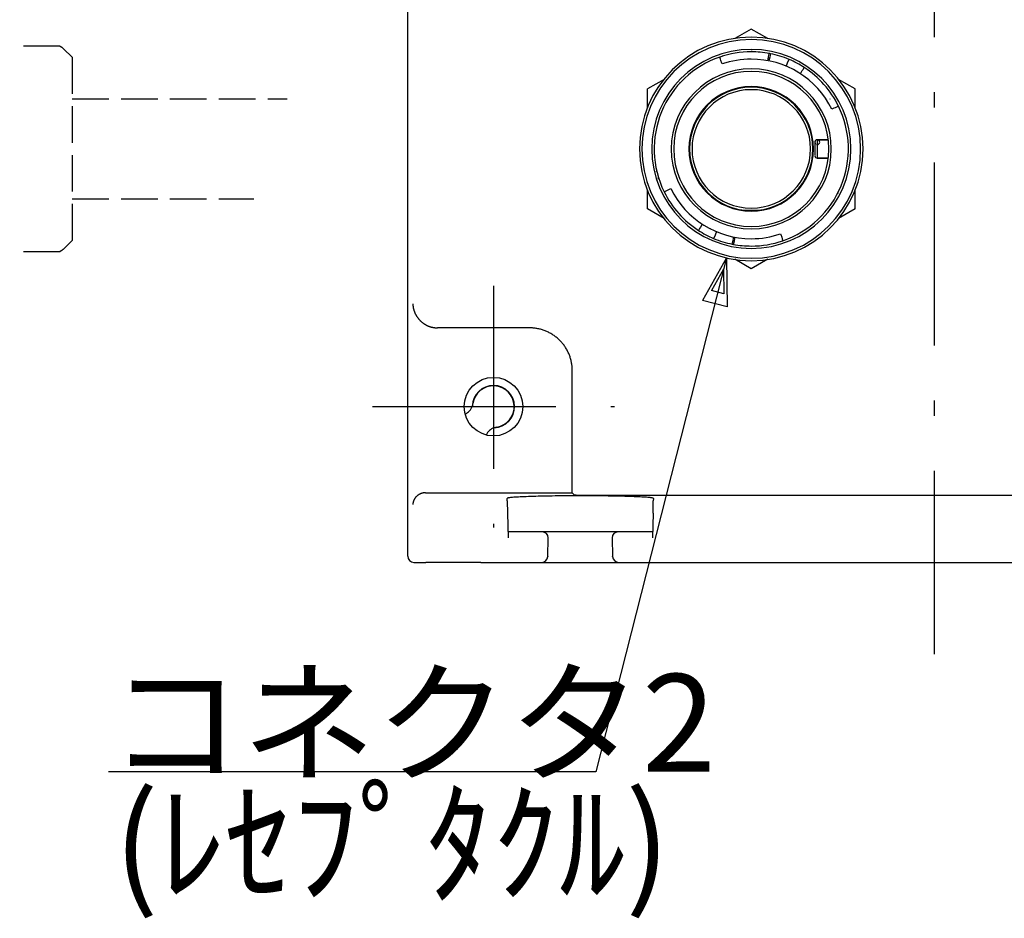
# Model space of a CAD drawing. Extents: x 15 to 656, y 13 to 410.
# Drawn here: x 426 to 507, y 130 to 204 of the extents above; entities that cross this region are included whole.
import ezdxf

# ---------------------------------------------------------------- set-up
doc = ezdxf.new("R2010")
doc.units = 0
doc.header["$LTSCALE"] = 0.5
doc.linetypes.add('DASHDOT', pattern=[50.5, 30, -9, 2.5, -9])
doc.linetypes.add('DOT', pattern=[8, 6, -2])
doc.layers.add('1', color=7, linetype='CONTINUOUS')
doc.styles.add('KANJI', font='TXT', dxfattribs={"bigfont": 'BIGFONT'})

msp = doc.modelspace()

# ---------------------------------------------------------------- linework, layer by layer
at = {"layer": '1', "color": 131, "linetype": 'DASHDOT'}
for p, q in [((500.846204, 151.692511), (500.846204, 258.343304)), ((464.746204, 181.842511), (464.746204, 162.042511)), ((454.846204, 171.942511), (474.646204, 171.942511))]:
    msp.add_line(p, q, dxfattribs=at)
at = {"layer": '1', "color": 7, "linetype": 'CONTINUOUS'}
for p, q in [((457.731734, 159.692511), (457.731734, 246.159418)), ((483.814215, 184.120991), (473.120475, 142.048624)), ((483.814215, 184.120991), (481.85905, 180.631388)), ((483.814215, 184.120991), (483.865794, 180.121324)), ((483.576267, 183.184833), (482.598684, 181.440031)), ((483.576267, 183.184833), (483.602056, 181.184999)), ((483.602056, 181.184999), (482.598684, 181.440031)), ((483.865794, 180.121324), (481.85905, 180.631388)), ((458.144409, 180.357591), (458.14501, 180.33798)), ((458.14501, 180.33798), (458.145828, 180.318248)), ((458.145828, 180.318248), (458.146862, 180.2984)), ((458.146862, 180.2984), (458.148115, 180.278444)), ((458.148115, 180.278444), (458.149587, 180.258384)), ((458.149587, 180.258384), (458.151281, 180.238228)), ((458.151281, 180.238228), (458.153198, 180.217981)), ((458.153198, 180.217981), (458.155339, 180.197649)), ((458.155339, 180.197649), (458.157705, 180.177239)), ((458.157705, 180.177239), (458.160298, 180.156756)), ((458.160298, 180.156756), (458.16312, 180.136207)), ((458.16312, 180.136207), (458.166172, 180.115598)), ((458.166172, 180.115598), (458.169455, 180.094935)), ((458.169455, 180.094935), (458.17297, 180.074223)), ((458.17297, 180.074223), (458.17672, 180.05347)), ((458.17672, 180.05347), (458.180705, 180.032681)), ((458.180705, 180.032681), (458.184927, 180.011862)), ((458.184927, 180.011862), (458.189387, 179.99102)), ((458.189387, 179.99102), (458.194087, 179.97016)), ((458.194087, 179.97016), (458.199028, 179.949289)), ((458.199028, 179.949289), (458.204212, 179.928413)), ((458.204212, 179.928413), (458.20964, 179.907538)), ((458.20964, 179.907538), (458.215313, 179.886669)), ((458.215313, 179.886669), (458.221233, 179.865814)), ((458.221233, 179.865814), (458.227402, 179.844978)), ((458.227402, 179.844978), (458.23382, 179.824167)), ((458.23382, 179.824167), (458.240489, 179.803388)), ((458.240489, 179.803388), (458.247411, 179.782645)), ((458.247411, 179.782645), (458.254583, 179.761945)), ((458.254583, 179.761945), (458.262003, 179.741292)), ((458.262003, 179.741292), (458.269668, 179.720691)), ((458.269668, 179.720691), (458.277574, 179.700147)), ((458.277574, 179.700147), (458.285719, 179.679666)), ((458.285719, 179.679666), (458.294099, 179.659253)), ((458.294099, 179.659253), (458.302712, 179.638914)), ((458.302712, 179.638914), (458.311553, 179.618653)), ((458.311553, 179.618653), (458.320621, 179.598475)), ((458.320621, 179.598475), (458.329912, 179.578386)), ((458.329912, 179.578386), (458.339424, 179.558391)), ((458.339424, 179.558391), (458.349152, 179.538496)), ((458.349152, 179.538496), (458.359094, 179.518705)), ((458.359094, 179.518705), (458.369247, 179.499024)), ((458.369247, 179.499024), (458.379607, 179.479457)), ((458.379607, 179.479457), (458.390173, 179.460011)), ((458.390173, 179.460011), (458.40094, 179.44069)), ((458.40094, 179.44069), (458.411905, 179.4215)), ((458.411905, 179.4215), (458.423066, 179.402445)), ((458.423066, 179.402445), (458.43442, 179.383532)), ((458.43442, 179.383532), (458.445962, 179.364764)), ((458.445962, 179.364764), (458.457691, 179.346149)), ((458.457691, 179.346149), (458.469604, 179.327689)), ((458.469604, 179.327689), (458.481696, 179.309392)), ((458.481696, 179.309392), (458.493966, 179.291262)), ((458.493966, 179.291262), (458.506409, 179.273304)), ((458.506409, 179.273304), (458.519092, 179.25543)), ((458.519092, 179.25543), (458.532132, 179.237481)), ((458.532132, 179.237481), (458.545527, 179.21947)), ((458.545527, 179.21947), (458.559272, 179.20141)), ((458.559272, 179.20141), (458.57336, 179.183316)), ((458.57336, 179.183316), (458.587787, 179.165203)), ((458.587787, 179.165203), (458.602546, 179.147086)), ((458.602546, 179.147086), (458.617632, 179.128978)), ((458.617632, 179.128978), (458.633041, 179.110895)), ((458.633041, 179.110895), (458.648765, 179.092852)), ((458.648765, 179.092852), (458.664801, 179.074862)), ((458.664801, 179.074862), (458.681142, 179.056941)), ((458.681142, 179.056941), (458.697782, 179.039102)), ((458.697782, 179.039102), (458.714717, 179.021362)), ((458.714717, 179.021362), (458.731941, 179.003734)), ((458.731941, 179.003734), (458.749448, 178.986232)), ((458.749448, 178.986232), (458.767234, 178.968873)), ((458.767234, 178.968873), (458.785291, 178.951669)), ((458.785291, 178.951669), (458.803615, 178.934636)), ((458.803615, 178.934636), (458.822201, 178.917788)), ((458.822201, 178.917788), (458.841037, 178.901133)), ((458.841037, 178.901133), (458.860109, 178.88468)), ((458.860109, 178.88468), (458.879401, 178.868436)), ((458.879401, 178.868436), (458.898901, 178.852411)), ((458.898901, 178.852411), (458.918592, 178.836611)), ((458.918592, 178.836611), (458.938462, 178.821044)), ((458.938462, 178.821044), (458.958496, 178.80572)), ((458.958496, 178.80572), (458.978679, 178.790645)), ((458.978679, 178.790645), (458.998997, 178.775828)), ((458.998997, 178.775828), (459.019436, 178.761277)), ((459.019436, 178.761277), (459.039981, 178.746999)), ((459.039981, 178.746999), (459.060618, 178.733004)), ((459.060618, 178.733004), (459.081333, 178.719298)), ((459.081333, 178.719298), (459.102111, 178.70589)), ((459.102111, 178.70589), (459.122938, 178.692788)), ((459.122938, 178.692788), (459.1438, 178.68)), ((459.1438, 178.68), (459.156735, 178.67226)), ((459.156735, 178.67226), (459.169729, 178.664618)), ((459.169729, 178.664618), (459.182781, 178.657074)), ((459.182781, 178.657074), (459.195889, 178.649628)), ((459.195889, 178.649628), (459.209052, 178.642282)), ((459.209052, 178.642282), (459.222271, 178.635035)), ((459.222271, 178.635035), (459.235544, 178.627888)), ((459.235544, 178.627888), (459.248871, 178.620841)), ((459.248871, 178.620841), (459.262251, 178.613895)), ((459.262251, 178.613895), (459.275683, 178.60705)), ((459.275683, 178.60705), (459.289166, 178.600307)), ((459.289166, 178.600307), (459.302699, 178.593665)), ((459.302699, 178.593665), (459.316283, 178.587126)), ((459.316283, 178.587126), (459.329915, 178.580689)), ((459.329915, 178.580689), (459.343596, 178.574356)), ((459.343596, 178.574356), (459.357324, 178.568125)), ((459.357324, 178.568125), (459.371099, 178.561999)), ((459.371099, 178.561999), (459.38492, 178.555976)), ((459.38492, 178.555976), (459.398786, 178.550058)), ((459.398786, 178.550058), (459.412696, 178.544244)), ((459.412696, 178.544244), (459.42665, 178.538536)), ((459.42665, 178.538536), (459.440647, 178.532933)), ((459.440647, 178.532933), (459.454685, 178.527436)), ((459.454685, 178.527436), (459.468765, 178.522044)), ((459.468765, 178.522044), (459.482885, 178.516759)), ((459.482885, 178.516759), (459.497045, 178.511581)), ((459.497045, 178.511581), (459.511243, 178.506509)), ((459.511243, 178.506509), (459.525479, 178.501545)), ((459.525479, 178.501545), (459.539753, 178.496688)), ((459.539753, 178.496688), (459.554063, 178.491939)), ((459.554063, 178.491939), (459.568408, 178.487298)), ((459.568408, 178.487298), (459.582788, 178.482766)), ((459.582788, 178.482766), (459.597202, 178.478341)), ((459.597202, 178.478341), (459.611649, 178.474026)), ((459.611649, 178.474026), (459.626128, 178.46982)), ((459.626128, 178.46982), (459.640639, 178.465723)), ((459.640639, 178.465723), (459.65518, 178.461735)), ((459.65518, 178.461735), (459.669751, 178.457857)), ((459.669751, 178.457857), (459.684351, 178.45409)), ((459.684351, 178.45409), (459.698979, 178.450432)), ((459.698979, 178.450432), (459.713635, 178.446885)), ((459.713635, 178.446885), (459.728316, 178.443448)), ((459.728316, 178.443448), (459.743024, 178.440122)), ((459.743024, 178.440122), (459.757756, 178.436907)), ((459.757756, 178.436907), (459.772512, 178.433804)), ((459.772512, 178.433804), (459.787292, 178.430811)), ((459.787292, 178.430811), (459.802093, 178.42793)), ((459.802093, 178.42793), (459.816916, 178.425161)), ((459.816916, 178.425161), (459.83176, 178.422504)), ((459.83176, 178.422504), (459.846623, 178.419958)), ((459.846623, 178.419958), (459.861505, 178.417525)), ((459.861505, 178.417525), (459.876405, 178.415204)), ((459.876405, 178.415204), (459.891323, 178.412995)), ((459.891323, 178.412995), (459.906257, 178.410899)), ((459.906257, 178.410899), (459.921206, 178.408915)), ((459.921206, 178.408915), (459.93617, 178.407044)), ((459.93617, 178.407044), (459.951148, 178.405286)), ((459.951148, 178.405286), (459.966139, 178.403641)), ((459.966139, 178.403641), (459.981141, 178.402109)), ((459.981141, 178.402109), (459.996156, 178.40069)), ((459.996156, 178.40069), (460.01118, 178.399385)), ((460.01118, 178.399385), (460.026214, 178.398192)), ((460.026214, 178.398192), (460.041257, 178.397113)), ((460.041257, 178.397113), (460.056308, 178.396148)), ((460.056308, 178.396148), (460.071365, 178.395296)), ((460.071365, 178.395296), (460.086429, 178.394557)), ((460.086429, 178.394557), (460.101498, 178.393932)), ((460.101498, 178.393932), (460.116572, 178.393421)), ((460.116572, 178.393421), (460.131649, 178.393023)), ((460.131649, 178.393023), (460.146728, 178.392739)), ((460.146728, 178.392739), (460.16181, 178.392568)), ((460.16181, 178.392568), (460.176892, 178.392511)), ((467.698336, 178.392511), (460.176892, 178.392511)), ((467.774675, 178.391679), (467.698336, 178.392511)), ((467.850975, 178.389183), (467.774675, 178.391679)), ((467.9272, 178.385025), (467.850975, 178.389183)), ((468.003315, 178.379205), (467.9272, 178.385025)), ((468.079283, 178.371728), (468.003315, 178.379205)), ((468.155067, 178.362597), (468.079283, 178.371728)), ((468.230633, 178.351815), (468.155067, 178.362597)), ((468.305943, 178.339388), (468.230633, 178.351815)), ((468.380963, 178.325323), (468.305943, 178.339388)), ((468.455657, 178.309625), (468.380963, 178.325323)), ((468.529988, 178.292302), (468.455657, 178.309625)), ((468.603923, 178.273363), (468.529988, 178.292302)), ((468.677425, 178.252816), (468.603923, 178.273363)), ((468.750459, 178.230671), (468.677425, 178.252816)), ((468.822992, 178.206939), (468.750459, 178.230671)), ((468.894988, 178.181631), (468.822992, 178.206939)), ((468.966413, 178.154759), (468.894988, 178.181631)), ((469.037234, 178.126335), (468.966413, 178.154759)), ((469.107417, 178.096374), (469.037234, 178.126335)), ((469.176928, 178.064889), (469.107417, 178.096374)), ((469.245734, 178.031896), (469.176928, 178.064889)), ((469.313803, 177.99741), (469.245734, 178.031896)), ((469.381102, 177.961447), (469.313803, 177.99741)), ((469.4476, 177.924025), (469.381102, 177.961447)), ((469.513264, 177.885161), (469.4476, 177.924025)), ((469.578064, 177.844875), (469.513264, 177.885161)), ((469.641968, 177.803184), (469.578064, 177.844875)), ((469.704947, 177.760109), (469.641968, 177.803184)), ((469.76697, 177.71567), (469.704947, 177.760109)), ((469.828008, 177.669889), (469.76697, 177.71567)), ((469.888032, 177.622787), (469.828008, 177.669889)), ((469.947014, 177.574386), (469.888032, 177.622787)), ((470.004924, 177.52471), (469.947014, 177.574386)), ((470.061737, 177.473782), (470.004924, 177.52471)), ((470.117425, 177.421626), (470.061737, 177.473782)), ((470.171961, 177.368268), (470.117425, 177.421626)), ((470.225319, 177.313732), (470.171961, 177.368268)), ((470.277475, 177.258044), (470.225319, 177.313732)), ((470.328403, 177.201232), (470.277475, 177.258044)), ((470.378079, 177.143321), (470.328403, 177.201232)), ((470.426479, 177.084339), (470.378079, 177.143321)), ((470.473582, 177.024315), (470.426479, 177.084339)), ((470.519363, 176.963277), (470.473582, 177.024315)), ((470.563802, 176.901254), (470.519363, 176.963277)), ((470.606877, 176.838275), (470.563802, 176.901254)), ((470.648567, 176.774371), (470.606877, 176.838275)), ((470.688854, 176.709571), (470.648567, 176.774371)), ((470.727718, 176.643907), (470.688854, 176.709571)), ((470.76514, 176.577409), (470.727718, 176.643907)), ((470.801103, 176.51011), (470.76514, 176.577409)), ((470.835589, 176.442041), (470.801103, 176.51011)), ((470.868582, 176.373235), (470.835589, 176.442041)), ((470.900067, 176.303724), (470.868582, 176.373235)), ((470.930028, 176.233541), (470.900067, 176.303724)), ((470.958452, 176.162721), (470.930028, 176.233541)), ((470.985324, 176.091295), (470.958452, 176.162721)), ((471.010632, 176.019299), (470.985324, 176.091295)), ((471.034364, 175.946766), (471.010632, 176.019299)), ((471.056509, 175.873732), (471.034364, 175.946766)), ((471.077056, 175.80023), (471.056509, 175.873732)), ((471.095995, 175.726296), (471.077056, 175.80023)), ((471.113318, 175.651964), (471.095995, 175.726296)), ((471.129016, 175.577271), (471.113318, 175.651964)), ((471.143081, 175.502251), (471.129016, 175.577271)), ((471.155508, 175.42694), (471.143081, 175.502251)), ((471.166289, 175.351374), (471.155508, 175.42694)), ((471.175421, 175.27559), (471.166289, 175.351374)), ((471.182898, 175.199622), (471.175421, 175.27559)), ((471.188717, 175.123507), (471.182898, 175.199622)), ((471.192876, 175.047282), (471.188717, 175.123507)), ((471.195372, 174.970982), (471.192876, 175.047282)), ((471.196204, 174.894643), (471.195372, 174.970982)), ((471.196204, 164.892511), (471.196204, 174.894643)), ((458.289643, 164.399914), (458.278745, 164.381848)), ((458.30093, 164.417764), (458.289643, 164.399914)), ((458.312599, 164.43539), (458.30093, 164.417764)), ((458.324648, 164.452786), (458.312599, 164.43539)), ((458.337068, 164.469941), (458.324648, 164.452786)), ((458.349856, 164.48685), (458.337068, 164.469941)), ((458.363006, 164.503504), (458.349856, 164.48685)), ((458.37651, 164.519896), (458.363006, 164.503504)), ((458.390364, 164.536017), (458.37651, 164.519896)), ((458.40456, 164.551862), (458.390364, 164.536017)), ((458.419093, 164.567422), (458.40456, 164.551862)), ((458.433956, 164.582691), (458.419093, 164.567422)), ((458.449141, 164.597661), (458.433956, 164.582691)), ((458.464643, 164.612326), (458.449141, 164.597661)), ((458.480454, 164.626678), (458.464643, 164.612326)), ((458.496566, 164.640713), (458.480454, 164.626678)), ((458.512973, 164.654423), (458.496566, 164.640713)), ((458.529667, 164.667801), (458.512973, 164.654423)), ((458.546641, 164.680843), (458.529667, 164.667801)), ((458.563886, 164.693541), (458.546641, 164.680843)), ((458.581395, 164.70589), (458.563886, 164.693541)), ((458.599161, 164.717885), (458.581395, 164.70589)), ((458.617173, 164.72952), (458.599161, 164.717885)), ((458.635426, 164.74079), (458.617173, 164.72952)), ((458.65391, 164.751689), (458.635426, 164.74079)), ((458.672617, 164.762213), (458.65391, 164.751689)), ((458.691538, 164.772357), (458.672617, 164.762213)), ((458.710665, 164.782116), (458.691538, 164.772357)), ((458.729989, 164.791486), (458.710665, 164.782116)), ((458.749501, 164.800463), (458.729989, 164.791486)), ((458.769193, 164.809042), (458.749501, 164.800463)), ((458.789055, 164.81722), (458.769193, 164.809042)), ((458.809079, 164.824992), (458.789055, 164.81722)), ((458.829255, 164.832356), (458.809079, 164.824992)), ((458.849574, 164.839307), (458.829255, 164.832356)), ((458.870027, 164.845844), (458.849574, 164.839307)), ((458.890604, 164.851962), (458.870027, 164.845844)), ((458.911297, 164.857659), (458.890604, 164.851962)), ((458.932096, 164.862933), (458.911297, 164.857659)), ((458.952991, 164.867781), (458.932096, 164.862933)), ((458.973972, 164.8722), (458.952991, 164.867781)), ((458.995031, 164.87619), (458.973972, 164.8722)), ((459.016158, 164.879747), (458.995031, 164.87619)), ((459.037343, 164.882871), (459.016158, 164.879747)), ((459.058576, 164.88556), (459.037343, 164.882871)), ((459.079848, 164.887813), (459.058576, 164.88556)), ((459.101149, 164.889628), (459.079848, 164.887813)), ((459.122469, 164.891005), (459.101149, 164.889628)), ((459.1438, 164.891944), (459.122469, 164.891005)), ((459.144267, 164.891959), (459.1438, 164.891944)), ((459.144735, 164.891975), (459.144267, 164.891959)), ((459.145203, 164.89199), (459.144735, 164.891975)), ((459.145671, 164.892005), (459.145203, 164.89199)), ((459.146139, 164.89202), (459.145671, 164.892005)), ((459.146607, 164.892034), (459.146139, 164.89202)), ((459.147075, 164.892049), (459.146607, 164.892034)), ((459.147543, 164.892063), (459.147075, 164.892049)), ((459.148011, 164.892077), (459.147543, 164.892063)), ((459.148479, 164.89209), (459.148011, 164.892077)), ((459.148947, 164.892104), (459.148479, 164.89209)), ((459.149415, 164.892117), (459.148947, 164.892104)), ((459.149883, 164.89213), (459.149415, 164.892117)), ((459.150351, 164.892143), (459.149883, 164.89213)), ((459.150819, 164.892156), (459.150351, 164.892143)), ((459.151287, 164.892168), (459.150819, 164.892156)), ((459.151755, 164.89218), (459.151287, 164.892168)), ((459.152223, 164.892192), (459.151755, 164.89218)), ((459.152691, 164.892204), (459.152223, 164.892192)), ((459.153159, 164.892215), (459.152691, 164.892204)), ((459.153627, 164.892227), (459.153159, 164.892215)), ((459.154095, 164.892238), (459.153627, 164.892227)), ((459.154563, 164.892248), (459.154095, 164.892238)), ((459.155031, 164.892259), (459.154563, 164.892248)), ((459.155499, 164.892269), (459.155031, 164.892259)), ((459.155967, 164.89228), (459.155499, 164.892269)), ((459.156435, 164.89229), (459.155967, 164.89228)), ((459.156903, 164.892299), (459.156435, 164.89229)), ((459.157371, 164.892309), (459.156903, 164.892299)), ((459.157839, 164.892318), (459.157371, 164.892309)), ((459.158308, 164.892327), (459.157839, 164.892318)), ((459.158776, 164.892336), (459.158308, 164.892327)), ((459.159244, 164.892345), (459.158776, 164.892336)), ((459.159712, 164.892353), (459.159244, 164.892345)), ((459.16018, 164.892361), (459.159712, 164.892353)), ((459.160648, 164.892369), (459.16018, 164.892361)), ((459.161116, 164.892377), (459.160648, 164.892369)), ((459.161584, 164.892385), (459.161116, 164.892377)), ((459.162052, 164.892392), (459.161584, 164.892385)), ((459.16252, 164.892399), (459.162052, 164.892392)), ((459.162989, 164.892406), (459.16252, 164.892399)), ((459.163457, 164.892413), (459.162989, 164.892406)), ((459.163925, 164.892419), (459.163457, 164.892413)), ((459.164393, 164.892426), (459.163925, 164.892419)), ((459.164861, 164.892432), (459.164393, 164.892426)), ((459.165329, 164.892437), (459.164861, 164.892432)), ((459.165797, 164.892443), (459.165329, 164.892437)), ((459.166266, 164.892448), (459.165797, 164.892443)), ((459.166734, 164.892453), (459.166266, 164.892448)), ((459.167202, 164.892458), (459.166734, 164.892453)), ((459.16767, 164.892463), (459.167202, 164.892458)), ((459.168138, 164.892468), (459.16767, 164.892463)), ((459.168606, 164.892472), (459.168138, 164.892468)), ((459.169074, 164.892476), (459.168606, 164.892472)), ((459.169543, 164.89248), (459.169074, 164.892476)), ((459.170011, 164.892483), (459.169543, 164.89248)), ((459.170479, 164.892487), (459.170011, 164.892483)), ((459.170947, 164.89249), (459.170479, 164.892487)), ((459.171415, 164.892493), (459.170947, 164.89249)), ((459.171883, 164.892496), (459.171415, 164.892493)), ((459.172352, 164.892498), (459.171883, 164.892496)), ((459.17282, 164.8925), (459.172352, 164.892498)), ((459.173288, 164.892503), (459.17282, 164.8925)), ((459.173756, 164.892504), (459.173288, 164.892503)), ((459.174224, 164.892506), (459.173756, 164.892504)), ((459.174693, 164.892507), (459.174224, 164.892506)), ((459.175161, 164.892509), (459.174693, 164.892507)), ((459.175629, 164.89251), (459.175161, 164.892509)), ((459.176097, 164.89251), (459.175629, 164.89251)), ((459.176565, 164.892511), (459.176097, 164.89251)), ((459.177033, 164.892511), (459.176565, 164.892511)), ((459.177502, 164.892511), (459.177033, 164.892511)), ((459.177502, 164.892511), (471.196204, 164.892511)), ((465.863742, 164.440684), (465.858275, 164.431557)), ((465.863793, 164.220814), (465.858275, 164.431557)), ((465.88061, 164.449793), (465.863742, 164.440684)), ((465.908847, 164.458868), (465.88061, 164.449793)), ((465.948399, 164.467891), (465.908847, 164.458868)), ((465.999191, 164.476846), (465.948399, 164.467891)), ((466.061127, 164.485714), (465.999191, 164.476846)), ((466.134087, 164.49448), (466.061127, 164.485714)), ((466.217934, 164.503126), (466.134087, 164.49448)), ((466.312506, 164.511636), (466.217934, 164.503126)), ((466.417625, 164.519994), (466.312506, 164.511636)), ((466.533089, 164.528184), (466.417625, 164.519994)), ((466.658679, 164.53619), (466.533089, 164.528184)), ((466.794155, 164.543996), (466.658679, 164.53619)), ((466.939259, 164.551589), (466.794155, 164.543996)), ((467.093715, 164.558954), (466.939259, 164.551589)), ((467.257227, 164.566076), (467.093715, 164.558954)), ((467.429486, 164.572942), (467.257227, 164.566076)), ((467.610161, 164.579539), (467.429486, 164.572942)), ((467.79891, 164.585855), (467.610161, 164.579539)), ((467.995372, 164.591876), (467.79891, 164.585855)), ((468.199172, 164.597593), (467.995372, 164.591876)), ((468.409923, 164.602993), (468.199172, 164.597593)), ((468.627223, 164.608067), (468.409923, 164.602993)), ((468.850658, 164.612805), (468.627223, 164.608067)), ((469.079801, 164.617198), (468.850658, 164.612805)), ((469.314216, 164.621238), (469.079801, 164.617198)), ((469.553457, 164.624916), (469.314216, 164.621238)), ((469.797067, 164.628227), (469.553457, 164.624916)), ((470.044583, 164.631163), (469.797067, 164.628227)), ((470.295532, 164.633718), (470.044583, 164.631163)), ((470.549436, 164.635889), (470.295532, 164.633718)), ((470.805812, 164.637671), (470.549436, 164.635889)), ((471.06417, 164.639061), (470.805812, 164.637671)), ((471.324018, 164.640055), (471.06417, 164.639061)), ((471.361551, 164.727165), (471.196204, 164.892511)), ((471.584862, 164.640652), (471.324018, 164.640055)), ((471.361551, 164.727165), (471.362522, 164.726421)), ((471.362522, 164.726421), (471.363948, 164.725678)), ((471.363948, 164.725678), (471.365828, 164.724936)), ((471.365828, 164.724936), (471.368161, 164.724195)), ((471.368161, 164.724195), (471.370945, 164.723457)), ((471.370945, 164.723457), (471.37418, 164.72272)), ((471.37418, 164.72272), (471.377864, 164.721987)), ((471.377864, 164.721987), (471.381995, 164.721256)), ((471.381995, 164.721256), (471.386571, 164.720528)), ((471.386571, 164.720528), (471.391591, 164.719804)), ((471.391591, 164.719804), (471.397052, 164.719084)), ((471.397052, 164.719084), (471.402952, 164.718368)), ((471.402952, 164.718368), (471.409287, 164.717657)), ((471.409287, 164.717657), (471.416056, 164.716951)), ((471.416056, 164.716951), (471.423254, 164.716249)), ((471.423254, 164.716249), (471.43088, 164.715554)), ((471.43088, 164.715554), (471.438928, 164.714864)), ((471.438928, 164.714864), (471.447396, 164.71418)), ((471.447396, 164.71418), (471.456279, 164.713503)), ((471.456279, 164.713503), (471.465575, 164.712833)), ((471.465575, 164.712833), (471.475277, 164.712169)), ((471.475277, 164.712169), (471.485383, 164.711513)), ((471.485383, 164.711513), (471.495887, 164.710865)), ((471.495887, 164.710865), (471.506785, 164.710224)), ((471.506785, 164.710224), (471.518071, 164.709592)), ((471.518071, 164.709592), (471.529741, 164.708969)), ((471.529741, 164.708969), (471.541789, 164.708354)), ((471.541789, 164.708354), (471.55421, 164.707748)), ((471.55421, 164.707748), (471.566998, 164.707152)), ((471.566998, 164.707152), (471.580147, 164.706566)), ((471.580147, 164.706566), (471.593652, 164.705989)), ((471.846204, 164.640852), (471.584862, 164.640652)), ((471.593652, 164.705989), (471.607505, 164.705423)), ((471.607505, 164.705423), (471.621702, 164.704867)), ((471.621702, 164.704867), (471.636235, 164.704321)), ((471.636235, 164.704321), (471.651097, 164.703787)), ((471.651097, 164.703787), (471.666283, 164.703264)), ((471.666283, 164.703264), (471.681785, 164.702752)), ((471.681785, 164.702752), (471.697595, 164.702252)), ((471.697595, 164.702252), (471.713708, 164.701764)), ((471.713708, 164.701764), (471.730115, 164.701288)), ((471.730115, 164.701288), (471.746809, 164.700824)), ((471.746809, 164.700824), (471.763783, 164.700373)), ((471.763783, 164.700373), (471.781028, 164.699935)), ((471.781028, 164.699935), (471.798537, 164.699509)), ((471.798537, 164.699509), (471.816302, 164.699097)), ((471.816302, 164.699097), (471.834315, 164.698698)), ((471.834315, 164.698698), (471.852568, 164.698312)), ((472.107546, 164.640652), (471.846204, 164.640852)), ((471.852568, 164.698312), (471.871052, 164.69794)), ((471.871052, 164.69794), (471.889758, 164.697582)), ((471.889758, 164.697582), (471.90868, 164.697238)), ((471.90868, 164.697238), (471.927807, 164.696909)), ((471.927807, 164.696909), (471.947131, 164.696593)), ((471.947131, 164.696593), (471.966643, 164.696292)), ((471.966643, 164.696292), (471.986335, 164.696006)), ((471.986335, 164.696006), (472.006197, 164.695734)), ((472.006197, 164.695734), (472.026221, 164.695477)), ((472.026221, 164.695477), (472.046397, 164.695235)), ((472.046397, 164.695235), (472.066716, 164.695009)), ((472.066716, 164.695009), (472.087169, 164.694797)), ((472.087169, 164.694797), (472.107746, 164.694601)), ((472.36839, 164.640055), (472.107546, 164.640652)), ((472.107746, 164.694601), (472.128439, 164.69442)), ((472.128439, 164.69442), (472.149237, 164.694255)), ((472.149237, 164.694255), (472.170132, 164.694105)), ((472.170132, 164.694105), (472.191114, 164.69397)), ((472.191114, 164.69397), (472.212173, 164.693852)), ((472.212173, 164.693852), (472.2333, 164.693749)), ((472.2333, 164.693749), (472.254484, 164.693661)), ((472.254484, 164.693661), (472.275718, 164.69359)), ((472.275718, 164.69359), (472.29699, 164.693534)), ((472.29699, 164.693534), (472.318291, 164.693495)), ((472.318291, 164.693495), (472.339611, 164.693471)), ((472.339611, 164.693471), (472.360941, 164.693463)), ((472.360941, 164.693463), (529.331467, 164.693463)), ((472.628239, 164.639061), (472.36839, 164.640055)), ((472.886597, 164.637671), (472.628239, 164.639061)), ((473.142972, 164.635889), (472.886597, 164.637671)), ((473.396877, 164.633718), (473.142972, 164.635889)), ((473.647825, 164.631163), (473.396877, 164.633718)), ((473.895341, 164.628227), (473.647825, 164.631163)), ((474.138951, 164.624916), (473.895341, 164.628227)), ((474.378192, 164.621238), (474.138951, 164.624916)), ((474.612607, 164.617198), (474.378192, 164.621238)), ((474.841751, 164.612805), (474.612607, 164.617198)), ((475.065185, 164.608067), (474.841751, 164.612805)), ((475.282485, 164.602993), (475.065185, 164.608067)), ((475.493236, 164.597593), (475.282485, 164.602993)), ((475.697037, 164.591876), (475.493236, 164.597593)), ((475.893498, 164.585855), (475.697037, 164.591876)), ((476.082247, 164.579539), (475.893498, 164.585855)), ((476.262923, 164.572942), (476.082247, 164.579539)), ((476.435181, 164.566076), (476.262923, 164.572942)), ((476.598694, 164.558954), (476.435181, 164.566076)), ((476.753149, 164.551589), (476.598694, 164.558954)), ((476.898254, 164.543996), (476.753149, 164.551589)), ((477.03373, 164.53619), (476.898254, 164.543996)), ((477.159319, 164.528184), (477.03373, 164.53619)), ((477.274784, 164.519994), (477.159319, 164.528184)), ((477.379902, 164.511636), (477.274784, 164.519994)), ((477.474475, 164.503126), (477.379902, 164.511636)), ((477.558321, 164.49448), (477.474475, 164.503126)), ((477.631282, 164.485714), (477.558321, 164.49448)), ((477.693217, 164.476846), (477.631282, 164.485714)), ((477.744009, 164.467891), (477.693217, 164.476846)), ((477.783562, 164.458868), (477.744009, 164.467891)), ((477.811799, 164.449793), (477.783562, 164.458868)), ((477.828667, 164.440684), (477.811799, 164.449793)), ((477.834134, 164.431557), (477.828615, 164.220814)), ((477.834134, 164.431557), (477.828667, 164.440684)), ((458.145381, 163.947421), (458.144409, 163.926823)), ((458.146807, 163.968011), (458.145381, 163.947421)), ((458.148686, 163.988581), (458.146807, 163.968011)), ((458.151019, 164.009124), (458.148686, 163.988581)), ((458.153803, 164.029629), (458.151019, 164.009124)), ((458.157038, 164.050087), (458.153803, 164.029629)), ((458.160722, 164.07049), (458.157038, 164.050087)), ((458.164853, 164.090826), (458.160722, 164.07049)), ((458.16943, 164.111089), (458.164853, 164.090826)), ((458.174449, 164.131267), (458.16943, 164.111089)), ((458.17991, 164.151352), (458.174449, 164.131267)), ((458.18581, 164.171336), (458.17991, 164.151352)), ((458.192146, 164.191207), (458.18581, 164.171336)), ((458.198914, 164.210959), (458.192146, 164.191207)), ((458.206113, 164.230581), (458.198914, 164.210959)), ((458.213738, 164.250066), (458.206113, 164.230581)), ((458.221786, 164.269403), (458.213738, 164.250066)), ((458.230254, 164.288584), (458.221786, 164.269403)), ((458.239138, 164.3076), (458.230254, 164.288584)), ((458.248433, 164.326443), (458.239138, 164.3076)), ((458.258136, 164.345105), (458.248433, 164.326443)), ((458.268241, 164.363576), (458.258136, 164.345105)), ((458.278745, 164.381848), (458.268241, 164.363576)), ((465.863793, 164.220814), (465.889963, 163.221423)), ((477.802445, 163.221423), (477.828615, 164.220814)), ((465.889963, 163.221423), (465.943092, 161.192511)), ((477.802445, 163.221423), (477.749316, 161.192511)), ((468.73294, 161.692511), (465.929999, 161.692511)), ((474.959469, 161.692511), (468.73294, 161.692511)), ((469.193832, 159.692511), (469.232768, 161.179423)), ((474.45964, 161.179423), (474.498576, 159.692511)), ((477.762409, 161.692511), (474.959469, 161.692511)), ((469.193832, 159.692511), (469.19349, 159.679423)), ((474.498919, 159.679423), (474.498576, 159.692511)), ((458.232039, 159.192511), (458.231734, 159.192511)), ((458.232039, 159.192511), (459.214695, 159.192511)), ((463.711954, 159.192511), (459.214695, 159.192511)), ((463.711954, 159.192511), (468.693661, 159.192511)), ((468.693661, 159.192511), (474.998747, 159.192511)), ((474.998747, 159.192511), (526.693661, 159.192511)), ((473.120475, 142.048624), (433.247767, 142.048624))]:
    msp.add_line(p, q, dxfattribs=at)
at = {"layer": '1', "color": 2, "linetype": 'CONTINUOUS'}
for p, q in [((485.846204, 202.857466), (484.494644, 202.077143)), ((487.196294, 202.077991), (485.846204, 202.857466)), ((487.202888, 202.074184), (487.20144, 202.07502)), ((485.846204, 201.040535), (485.913191, 201.042231)), ((487.262385, 200.56054), (487.290521, 200.709904)), ((487.290521, 200.709904), (487.295731, 200.737563)), ((487.295731, 200.737563), (487.306661, 200.795588)), ((487.306661, 200.795588), (487.317873, 200.855109)), ((487.386609, 200.719987), (487.351163, 200.543324)), ((487.410121, 200.837167), (487.386609, 200.719987)), ((483.325748, 200.394094), (483.267905, 200.562809)), ((483.365118, 200.279261), (483.325748, 200.394094)), ((483.442617, 200.053214), (483.365118, 200.279261)), ((483.462494, 199.995239), (483.442617, 200.053214)), ((483.458383, 200.623722), (483.457891, 200.625285)), ((487.206804, 200.265479), (487.223832, 200.355878)), ((487.223832, 200.355878), (487.229045, 200.38355)), ((487.229045, 200.38355), (487.239934, 200.441356)), ((487.239934, 200.441356), (487.257087, 200.532418)), ((487.257087, 200.532418), (487.262385, 200.56054)), ((487.315717, 200.366661), (487.292089, 200.248892)), ((487.351163, 200.543324), (487.315717, 200.366661)), ((488.279761, 199.968674), (488.278705, 199.964732)), ((488.704846, 199.813823), (488.787638, 200.009935)), ((488.787638, 200.009935), (488.821623, 200.090434)), ((488.821623, 200.090434), (488.927816, 200.341976)), ((488.927816, 200.341976), (488.938204, 200.366584)), ((489.023419, 199.661634), (489.02713, 199.668062)), ((489.243819, 199.543378), (489.251168, 199.556107)), ((489.401031, 199.815677), (489.408311, 199.828286)), ((489.85793, 199.201128), (489.87286, 199.224047)), ((489.87286, 199.224047), (489.891319, 199.252384)), ((489.891319, 199.252384), (490.021811, 199.452709)), ((489.990371, 199.104394), (489.987063, 199.098663)), ((490.021811, 199.452709), (490.069653, 199.526154)), ((490.069653, 199.526154), (490.088033, 199.55437)), ((490.088033, 199.55437), (490.185418, 199.703872)), ((478.709657, 198.737178), (477.346204, 197.949989)), ((479.982611, 198.470508), (479.993822, 198.483064)), ((490.627385, 198.612841), (490.633752, 198.619209)), ((490.810403, 198.442306), (490.81512, 198.447023)), ((494.346204, 197.949989), (492.982752, 198.737178)), ((477.346204, 196.381284), (477.346204, 197.949989)), ((491.422557, 197.829715), (491.412991, 197.820149)), ((494.346204, 196.381284), (494.346204, 197.949989)), ((491.905161, 197.18499), (491.910951, 197.188332)), ((492.038704, 196.973415), (492.051595, 196.980858)), ((492.289117, 197.117991), (492.310833, 197.130529)), ((492.602325, 196.365103), (492.441761, 196.28614)), ((492.711192, 196.418643), (492.602325, 196.365103)), ((492.925737, 196.524154), (492.711192, 196.418643)), ((492.980174, 196.550926), (492.925737, 196.524154)), ((490.896204, 193.671215), (490.896204, 193.042511)), ((491.046204, 193.592511), (491.046204, 193.042511)), ((492.138327, 193.792511), (491.246204, 193.792511)), ((491.246204, 193.792511), (491.246204, 193.042511)), ((491.246204, 193.792511), (492.138327, 193.792511)), ((490.896204, 193.042511), (490.896204, 192.413843)), ((491.046204, 193.042511), (491.046204, 192.492511)), ((491.046204, 193.042511), (491.046204, 192.492511)), ((491.246204, 193.042511), (491.246204, 192.292511)), ((477.975074, 192.484499), (477.973251, 192.484499)), ((492.138322, 192.292511), (491.246204, 192.292511)), ((491.246204, 192.292511), (492.138322, 192.292511)), ((478.245977, 190.557749), (478.213624, 190.67849)), ((477.346204, 188.135034), (477.346204, 189.703739)), ((478.717397, 189.523619), (478.771794, 189.55047)), ((478.771794, 189.55047), (478.986184, 189.656296)), ((478.986184, 189.656296), (479.094973, 189.709996)), ((479.094973, 189.709996), (479.25542, 189.789195)), ((492.977369, 189.425332), (492.970981, 189.413096)), ((492.977369, 189.425332), (492.978599, 189.424621)), ((494.346204, 188.135034), (494.346204, 189.706257)), ((479.653694, 189.111602), (479.640512, 189.103991)), ((479.787506, 188.900183), (479.781454, 188.896688)), ((478.712618, 187.346135), (477.346204, 188.135034)), ((480.269827, 188.255284), (480.27949, 188.264946)), ((485.846204, 187.992511), (485.215928, 187.992511)), ((486.47648, 187.992511), (485.846204, 187.992511)), ((494.346204, 188.135034), (492.978657, 187.34548)), ((480.81805, 187.225208), (480.817122, 187.22428)), ((480.882007, 187.642718), (480.877469, 187.638181)), ((481.065193, 187.472351), (481.058566, 187.465724)), ((481.702202, 186.980915), (481.705393, 186.986442)), ((481.613948, 186.524427), (481.516783, 186.374782)), ((481.632287, 186.55267), (481.613948, 186.524427)), ((481.680021, 186.626185), (481.632287, 186.55267)), ((481.810218, 186.826701), (481.680021, 186.626185)), ((481.828635, 186.855066), (481.810218, 186.826701)), ((481.843532, 186.878007), (481.828635, 186.855066)), ((482.448601, 186.541664), (482.441189, 186.528826)), ((482.669085, 186.423554), (482.665273, 186.416951)), ((482.997515, 186.267006), (482.915011, 186.070774)), ((490.214461, 186.342495), (490.215341, 186.340971)), ((482.775321, 185.738527), (482.764969, 185.713904)), ((482.881145, 185.990224), (482.775321, 185.738527)), ((482.915011, 186.070774), (482.881145, 185.990224)), ((483.412618, 186.11624), (483.413718, 186.120345)), ((484.293742, 185.245566), (484.317082, 185.362781)), ((484.317082, 185.362781), (484.352269, 185.539496)), ((484.352269, 185.539496), (484.387455, 185.71621)), ((484.387455, 185.71621), (484.41091, 185.834014)), ((484.413156, 185.372993), (484.407986, 185.345324)), ((484.441074, 185.522409), (484.413156, 185.372993)), ((484.446283, 185.550286), (484.441074, 185.522409)), ((484.463342, 185.641581), (484.446283, 185.550286)), ((484.474163, 185.699494), (484.463342, 185.641581)), ((484.479333, 185.727164), (484.474163, 185.699494)), ((484.496222, 185.817551), (484.479333, 185.727164)), ((488.240128, 186.093294), (488.26009, 186.035348)), ((488.26009, 186.035348), (488.337921, 185.809415)), ((488.337921, 185.809415), (488.377459, 185.69464)), ((488.377459, 185.69464), (488.43555, 185.52601)), ((484.397144, 185.287301), (484.386019, 185.227759)), ((484.407986, 185.345324), (484.397144, 185.287301)), ((485.846204, 183.227557), (484.496115, 184.007031)), ((487.196294, 184.007031), (485.846204, 183.227557))]:
    msp.add_line(p, q, dxfattribs=at)
at = {"layer": '1', "color": 2, "linetype": 'DOT'}
for p, q in [((429.266528, 201.466172), (418.566528, 201.466172)), ((429.266528, 201.466172), (429.282015, 201.454429)), ((429.282015, 201.454429), (429.406728, 201.360648)), ((429.406728, 201.360648), (429.444839, 201.332266)), ((429.444839, 201.332266), (429.50976, 201.284217)), ((429.50976, 201.284217), (429.526087, 201.272193)), ((429.526087, 201.272193), (429.566528, 201.242511)), ((429.566528, 201.242511), (430.266528, 200.542511)), ((429.566528, 201.242511), (430.266528, 200.542511)), ((430.266528, 200.542511), (430.266528, 185.542511)), ((429.566528, 184.842511), (430.266528, 185.542511)), ((429.566528, 184.842511), (430.266528, 185.542511)), ((429.266528, 184.618851), (418.566528, 184.618851)), ((429.282014, 184.630593), (429.266528, 184.618851)), ((429.406728, 184.724375), (429.282014, 184.630593)), ((429.444838, 184.752756), (429.406728, 184.724375)), ((429.50976, 184.800805), (429.444838, 184.752756)), ((429.526087, 184.81283), (429.50976, 184.800805)), ((429.566528, 184.842511), (429.526087, 184.81283))]:
    msp.add_line(p, q, dxfattribs=at)
at = {"layer": '1', "color": 132, "linetype": 'DOT'}
for p, q in [((430.266528, 197.142511), (447.865251, 197.142511)), ((430.266528, 188.942511), (445.131918, 188.942511))]:
    msp.add_line(p, q, dxfattribs=at)
at = {"layer": '1', "color": 7, "linetype": 'CONTINUOUS'}
msp.add_circle((464.746204, 171.942511), 2.4, dxfattribs=at)
at = {"layer": '1', "color": 2, "linetype": 'CONTINUOUS'}
for centre, radius, start, end in [((485.846204, 193.042511), 9.15, 90, -90), ((485.846204, 193.042511), 8.95, 90, -90), ((485.846204, 193.042511), 9.15, -90, 90), ((485.846204, 193.042511), 8.95, -90, 90), ((485.846204, 193.042511), 8.15, 90, -90), ((485.846204, 193.042511), 7.95, 89.999985, 108.924021), ((485.846204, 193.042511), 8.15, -90, 90), ((485.846204, 193.042511), 7.95, 79.332128, 89.999985), ((485.846204, 193.042511), 7.95, 78.654833, 79.332147), ((485.846204, 193.042511), 7.95, 67.112009, 78.654833), ((485.846204, 193.042511), 7.95, 108.92404, -153.72832), ((485.846204, 193.042511), 7.95, 107.482637, 107.734472), ((485.846204, 193.042511), 7.95, 107.280789, 107.482636), ((485.846204, 193.042511), 7.35, 90, 108.92404), ((485.846204, 193.042511), 7.35, 26.187493, 90), ((485.846204, 193.042511), 7.95, 56.919749, 67.112009), ((485.846204, 193.042511), 6.55, 90, -90), ((485.846204, 193.042511), 6.35, 90, -90), ((485.846204, 193.042511), 6.55, -90, 90), ((485.846204, 193.042511), 6.35, -90, 90), ((485.846204, 193.042511), 7.95, 26.187493, 56.919749), ((485.846204, 193.042511), 5.1, 90, -90), ((485.846204, 193.042511), 5.05, 90, -90), ((485.846204, 193.042511), 4.85, 90, -90), ((485.846204, 193.042511), 5.6, 120.212138, 120.21899), ((485.846204, 193.042511), 5.1, -90, 90), ((485.846204, 193.042511), 5.05, -90, 90), ((485.846204, 193.042511), 4.85, -90, 90), ((485.846204, 193.042511), 7.95, -70.991773, 26.187493), ((491.246204, 193.592511), 0.2, 90, 180), ((491.246204, 193.592511), 0.2, -109.983107, -123.491797), ((491.246204, 193.592511), 0.2, -178.582405, -133.639492), ((491.246204, 192.492511), 0.2, -172.283654, -90), ((485.846204, 193.042511), 8, -166.564141, -166.489721), ((485.846204, 193.042511), 7.95, -153.728314, -122.996057), ((485.846204, 193.042511), 7.35, -153.72832, -90), ((485.846204, 193.042511), 7.95, -122.996063, -112.803804), ((485.846204, 193.042511), 7.95, -112.803803, -101.260979), ((485.846204, 193.042511), 7.35, -90, -70.991773), ((485.846204, 193.042511), 7.95, -90, -70.991773), ((485.846204, 193.042511), 7.95, -101.26098, -100.583665), ((485.846204, 193.042511), 7.95, -100.583684, -90.000016)]:
    msp.add_arc(centre, radius, start, end, dxfattribs=at)
at = {"layer": '1', "color": 7, "linetype": 'CONTINUOUS'}
for centre, radius, start, end in [((464.746204, 171.942511), 1.7295, -88.170347, 178.170347), ((464.746204, 171.942511), 1.7, -81.532421, 171.532421), ((461.951999, 172.358492), 1.125, -65.205063, -18.703839), ((461.951999, 172.358492), 1.125, -18.703839, -8.467579), ((465.162185, 169.148306), 1.125, 108.703839, 155.205063), ((465.162185, 169.148306), 1.125, 98.467579, 108.703839), ((468.73294, 161.192511), 0.5, 0, 90), ((468.73294, 161.192511), 0.5, -1.5, 0), ((474.959469, 161.192511), 0.5, 90, -180), ((474.959469, 161.192511), 0.5, 180, -178.5), ((458.231734, 159.692511), 0.5, 180, -90), ((468.693661, 159.692511), 0.5, -90, -1.5), ((474.998747, 159.692511), 0.5, -178.5, -90)]:
    msp.add_arc(centre, radius, start, end, dxfattribs=at)

# ---------------------------------------------------------------- texts
at = {"layer": '1', "color": 7, "linetype": 'CONTINUOUS', "style": 'KANJI'}
msp.add_text('コネクタ2', height=8, dxfattribs=at).set_placement((433.247767, 142.048624))
at = {"layer": '1', "color": 134, "linetype": 'CONTINUOUS', "style": 'KANJI'}
msp.add_text('(ﾚｾﾌﾟﾀｸﾙ)', height=8, dxfattribs=at).set_placement((433.647052, 132.194253))

doc.saveas('drawing.dxf')
